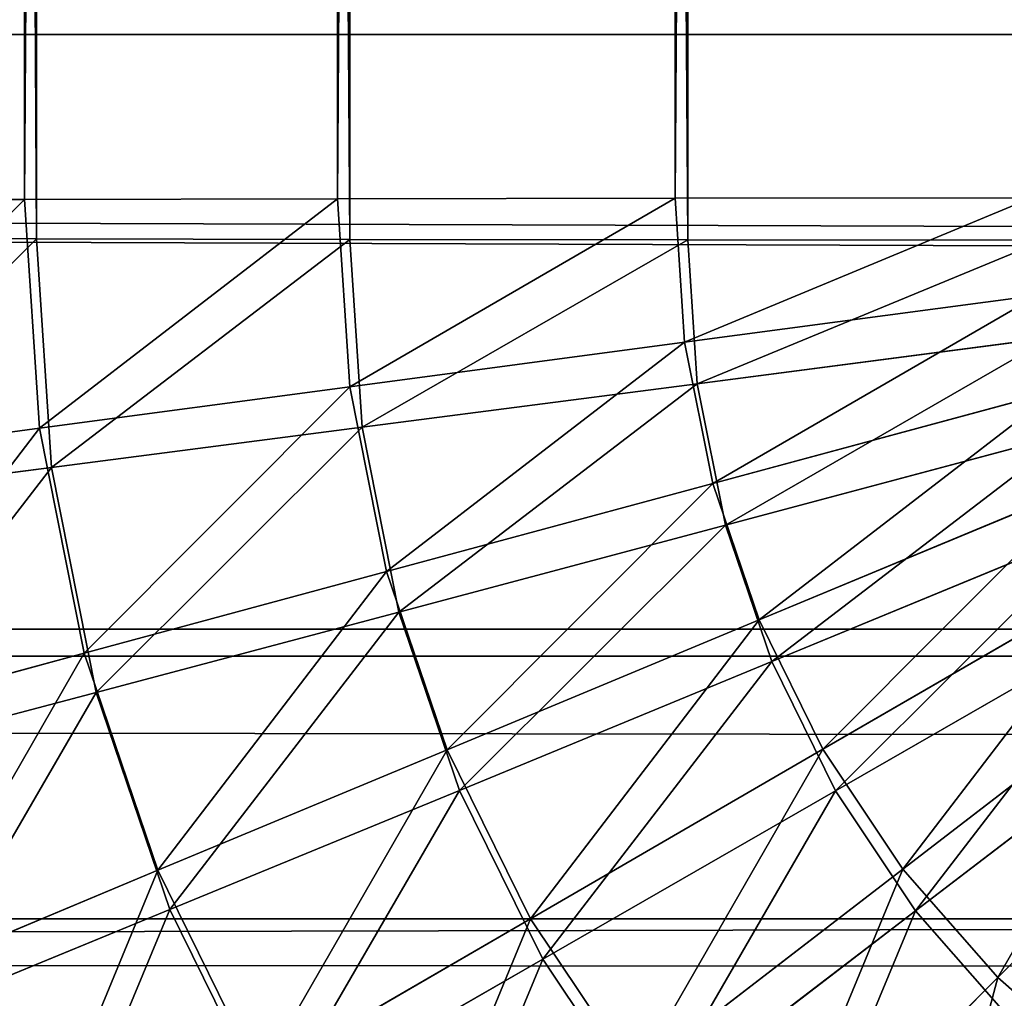
# Model space of a CAD drawing. Extents: x -1060 to 1060, y -370 to 370.
# Drawn here: x -291 to -281, y -348 to -337 of the extents above; entities that cross this region are included whole.
import ezdxf

# ---------------------------------------------------------------- set-up
doc = ezdxf.new("R2010")
doc.units = 0
doc.header["$LTSCALE"] = 25.4
doc.layers.get('0').update_dxf_attribs({"color": 13, "linetype": 'CONTINUOUS'})

# ---------------------------------------------------------------- blocks, each defined once
blk = doc.blocks.new('GROUP_1')
at = {"color": 250}
for p, q in [((179.527, 13.689, 94.046), (1945.932, 13.693, 92.853)), ((179.527, 13.689, 94.046), (1945.932, 13.693, 92.853)), ((2099.985, 7.502, 5.185), (19.985, 7.497, 6.701)), ((2099.985, 7.502, 5.185), (19.985, 7.497, 6.701)), ((179.522, 7.215, 89.688), (1945.927, 7.219, 88.496)), ((179.522, 7.215, 89.688), (1945.927, 7.219, 88.496))]:
    blk.add_line(p, q, dxfattribs=at)
at = {"color": 251}
mesh = blk.add_polyface(dxfattribs=at)
corners = [(1945.932, 13.693, 92.853), (179.528, 21.338, 95.594), (179.527, 13.689, 94.046), (1945.933, 21.342, 94.402)]
mesh.append_faces([[corners[k] for k in face] for face in [(0, 1, 2), (1, 0, 3)]], dxfattribs={"vtx0": -1, "color": 251})
mesh = blk.add_polyface(dxfattribs=at)
corners = [(53.159, 14, 2.354), (19.982, 11.724, 3.897), (19.981, 14, 2.388), (19.985, 7.497, 6.701), (2099.985, 7.502, 5.185), (2066.803, 14.005, 0.906), (2099.981, 14.005, 0.871)]
mesh.append_faces([[corners[k] for k in face] for face in [(0, 1, 2), (4, 5, 6)]], dxfattribs={"vtx0": -1, "color": 251})
mesh.append_faces([[corners[k] for k in face] for face in [(1, 0, 3), (3, 0, 4)]], dxfattribs={"vtx0": -1, "vtx1": -1, "color": 251})
mesh.append_faces([[corners[k] for k in face] for face in [(4, 0, 5)]], dxfattribs={"vtx0": -1, "vtx2": -1, "color": 251})
mesh = blk.add_polyface(dxfattribs=at)
corners = [(1945.927, 7.219, 88.496), (179.527, 13.689, 94.046), (179.522, 7.215, 89.688), (1945.932, 13.693, 92.853)]
mesh.append_faces([[corners[k] for k in face] for face in [(0, 1, 2), (1, 0, 3)]], dxfattribs={"vtx0": -1, "color": 251})
mesh = blk.add_polyface(dxfattribs=at)
corners = [(2099.99, 4.493, 9.656), (19.985, 7.497, 6.701), (2099.985, 7.502, 5.185), (19.99, 4.472, 11.195), (2099.992, 3.144, 11.659), (19.992, 3.139, 13.175)]
mesh.append_faces([[corners[k] for k in face] for face in [(0, 1, 2), (3, 4, 5)]], dxfattribs={"vtx0": -1, "color": 251})
mesh.append_faces([[corners[k] for k in face] for face in [(1, 0, 3)]], dxfattribs={"vtx0": -1, "vtx1": -1, "color": 251})
mesh.append_faces([[corners[k] for k in face] for face in [(3, 0, 4)]], dxfattribs={"vtx0": -1, "vtx2": -1, "color": 251})
mesh = blk.add_polyface(dxfattribs=at)
corners = [(1945.927, 7.219, 88.496), (179.515, 2.902, 83.185), (1945.921, 2.906, 81.993), (179.522, 7.215, 89.688)]
mesh.append_faces([[corners[k] for k in face] for face in [(0, 1, 2), (1, 0, 3)]], dxfattribs={"vtx0": -1, "color": 251})
blk = doc.blocks.new('GROUP_2')
at = {"color": 251}
for p, q in [((14.973, 557.362, 6.383), (14.973, 30.335, 4.598)), ((14.973, 557.362, 6.383), (14.973, 30.335, 4.598)), ((18.491, 557.368, 4.644), (18.491, 30.341, 2.859)), ((18.491, 557.368, 4.644), (18.491, 30.341, 2.859)), ((11.713, 557.355, 8.567), (11.713, 30.328, 6.782)), ((11.713, 557.355, 8.567), (11.713, 30.328, 6.782)), ((11.837, 556.946, 129.167), (11.837, 29.919, 127.382)), ((11.837, 556.946, 129.167), (11.837, 29.919, 127.382)), ((15.102, 556.939, 131.344), (15.102, 29.912, 129.558)), ((15.102, 556.939, 131.344), (15.102, 29.912, 129.558)), ((18.624, 556.933, 133.076), (18.624, 29.906, 131.29)), ((18.624, 556.933, 133.076), (18.624, 29.906, 131.29)), ((8.765, 30.319, 9.372), (11.713, 30.328, 6.782)), ((8.765, 30.319, 9.372), (11.713, 30.328, 6.782)), ((11.713, 30.328, 6.782), (14.973, 30.335, 4.598)), ((11.713, 30.328, 6.782), (14.973, 30.335, 4.598)), ((11.713, 30.328, 6.782), (11.869, 27.944, 6.773)), ((11.713, 30.328, 6.782), (11.869, 27.944, 6.773)), ((14.973, 30.335, 4.598), (18.491, 30.341, 2.859)), ((14.973, 30.335, 4.598), (18.491, 30.341, 2.859)), ((14.973, 30.335, 4.598), (15.101, 28.377, 4.591)), ((14.973, 30.335, 4.598), (15.101, 28.377, 4.591)), ((18.491, 30.341, 2.859), (22.205, 30.345, 1.594)), ((18.491, 30.341, 2.859), (22.205, 30.345, 1.594)), ((18.491, 30.341, 2.859), (18.589, 28.842, 2.854)), ((18.491, 30.341, 2.859), (18.589, 28.842, 2.854)), ((8.884, 29.928, 124.797), (11.837, 29.919, 127.382)), ((8.884, 29.928, 124.797), (11.837, 29.919, 127.382)), ((11.837, 29.919, 127.382), (15.102, 29.912, 129.558)), ((11.837, 29.919, 127.382), (11.993, 27.535, 127.373)), ((11.837, 29.919, 127.382), (15.102, 29.912, 129.558)), ((11.837, 29.919, 127.382), (11.993, 27.535, 127.373)), ((15.102, 29.912, 129.558), (18.624, 29.906, 131.29)), ((15.102, 29.912, 129.558), (15.231, 27.954, 129.552)), ((15.102, 29.912, 129.558), (18.624, 29.906, 131.29)), ((15.102, 29.912, 129.558), (15.231, 27.954, 129.552)), ((18.624, 29.906, 131.29), (22.341, 29.902, 132.548)), ((18.624, 29.906, 131.29), (22.341, 29.902, 132.548)), ((18.624, 29.906, 131.29), (18.722, 28.407, 131.285)), ((18.624, 29.906, 131.29), (18.722, 28.407, 131.285)), ((18.589, 28.842, 2.854), (22.272, 29.332, 1.59)), ((18.589, 28.842, 2.854), (22.272, 29.332, 1.59)), ((15.101, 28.377, 4.591), (18.589, 28.842, 2.854)), ((15.101, 28.377, 4.591), (18.589, 28.842, 2.854)), ((18.589, 28.842, 2.854), (18.882, 27.37, 2.848)), ((18.589, 28.842, 2.854), (18.882, 27.37, 2.848)), ((18.722, 28.407, 131.285), (22.407, 28.888, 132.545)), ((18.722, 28.407, 131.285), (22.407, 28.888, 132.545)), ((11.869, 27.944, 6.773), (15.101, 28.377, 4.591)), ((11.869, 27.944, 6.773), (15.101, 28.377, 4.591)), ((15.101, 28.377, 4.591), (15.484, 26.453, 4.584)), ((15.101, 28.377, 4.591), (15.484, 26.453, 4.584)), ((15.231, 27.954, 129.552), (18.722, 28.407, 131.285)), ((15.231, 27.954, 129.552), (18.722, 28.407, 131.285)), ((18.722, 28.407, 131.285), (19.015, 26.935, 131.28)), ((18.722, 28.407, 131.285), (19.015, 26.935, 131.28)), ((18.882, 27.37, 2.848), (22.47, 28.336, 1.586)), ((18.882, 27.37, 2.848), (22.47, 28.336, 1.586)), ((8.946, 27.55, 9.362), (11.869, 27.944, 6.773)), ((8.946, 27.55, 9.362), (11.869, 27.944, 6.773)), ((11.869, 27.944, 6.773), (12.335, 25.601, 6.765)), ((11.869, 27.944, 6.773), (12.335, 25.601, 6.765)), ((11.993, 27.535, 127.373), (15.231, 27.954, 129.552)), ((11.993, 27.535, 127.373), (15.231, 27.954, 129.552)), ((15.231, 27.954, 129.552), (15.613, 26.03, 129.545)), ((15.231, 27.954, 129.552), (15.613, 26.03, 129.545)), ((19.015, 26.935, 131.28), (22.605, 27.892, 132.541)), ((19.015, 26.935, 131.28), (22.605, 27.892, 132.541)), ((9.066, 27.159, 124.788), (11.993, 27.535, 127.373)), ((9.066, 27.159, 124.788), (11.993, 27.535, 127.373)), ((11.993, 27.535, 127.373), (12.459, 25.192, 127.365)), ((11.993, 27.535, 127.373), (12.459, 25.192, 127.365)), ((15.484, 26.453, 4.584), (18.882, 27.37, 2.848)), ((15.484, 26.453, 4.584), (18.882, 27.37, 2.848)), ((18.882, 27.37, 2.848), (19.365, 25.948, 2.843)), ((18.882, 27.37, 2.848), (19.365, 25.948, 2.843)), ((19.365, 25.948, 2.843), (22.797, 27.374, 1.583)), ((19.365, 25.948, 2.843), (22.797, 27.374, 1.583)), ((15.613, 26.03, 129.545), (19.015, 26.935, 131.28)), ((15.613, 26.03, 129.545), (19.015, 26.935, 131.28)), ((19.015, 26.935, 131.28), (19.497, 25.513, 131.275)), ((19.015, 26.935, 131.28), (19.497, 25.513, 131.275)), ((19.497, 25.513, 131.275), (22.932, 26.93, 132.537)), ((19.497, 25.513, 131.275), (22.932, 26.93, 132.537)), ((20.029, 24.601, 2.838), (23.246, 26.463, 1.579)), ((20.029, 24.601, 2.838), (23.246, 26.463, 1.579)), ((12.335, 25.601, 6.765), (15.484, 26.453, 4.584)), ((12.335, 25.601, 6.765), (15.484, 26.453, 4.584)), ((15.484, 26.453, 4.584), (16.115, 24.595, 4.577)), ((15.484, 26.453, 4.584), (16.115, 24.595, 4.577)), ((12.459, 25.192, 127.365), (15.613, 26.03, 129.545)), ((12.459, 25.192, 127.365), (15.613, 26.03, 129.545)), ((15.613, 26.03, 129.545), (16.244, 24.172, 129.538)), ((15.613, 26.03, 129.545), (16.244, 24.172, 129.538)), ((20.162, 24.166, 131.269), (23.381, 26.019, 132.534)), ((20.162, 24.166, 131.269), (23.381, 26.019, 132.534)), ((16.115, 24.595, 4.577), (19.365, 25.948, 2.843)), ((16.115, 24.595, 4.577), (19.365, 25.948, 2.843)), ((19.365, 25.948, 2.843), (20.029, 24.601, 2.838)), ((19.365, 25.948, 2.843), (20.029, 24.601, 2.838)), ((9.488, 24.829, 9.353), (12.335, 25.601, 6.765)), ((9.488, 24.829, 9.353), (12.335, 25.601, 6.765)), ((12.335, 25.601, 6.765), (13.103, 23.339, 6.756)), ((12.335, 25.601, 6.765), (13.103, 23.339, 6.756)), ((20.863, 23.352, 2.833), (23.81, 25.619, 1.576)), ((20.863, 23.352, 2.833), (23.81, 25.619, 1.576)), ((16.244, 24.172, 129.538), (19.497, 25.513, 131.275)), ((16.244, 24.172, 129.538), (19.497, 25.513, 131.275)), ((19.497, 25.513, 131.275), (20.162, 24.166, 131.269)), ((19.497, 25.513, 131.275), (20.162, 24.166, 131.269)), ((9.607, 24.438, 124.778), (12.459, 25.192, 127.365)), ((9.607, 24.438, 124.778), (12.459, 25.192, 127.365)), ((12.459, 25.192, 127.365), (13.227, 22.93, 127.357)), ((12.459, 25.192, 127.365), (13.227, 22.93, 127.357)), ((20.996, 22.917, 131.264), (23.945, 25.175, 132.53)), ((20.996, 22.917, 131.264), (23.945, 25.175, 132.53)), ((21.853, 22.223, 2.828), (24.48, 24.855, 1.573)), ((21.853, 22.223, 2.828), (24.48, 24.855, 1.573)), ((13.103, 23.339, 6.756), (16.115, 24.595, 4.577)), ((13.103, 23.339, 6.756), (16.115, 24.595, 4.577)), ((16.115, 24.595, 4.577), (16.983, 22.835, 4.571)), ((16.115, 24.595, 4.577), (16.983, 22.835, 4.571)), ((16.983, 22.835, 4.571), (20.029, 24.601, 2.838)), ((16.983, 22.835, 4.571), (20.029, 24.601, 2.838)), ((20.029, 24.601, 2.838), (20.863, 23.352, 2.833)), ((20.029, 24.601, 2.838), (20.863, 23.352, 2.833)), ((13.227, 22.93, 127.357), (16.244, 24.172, 129.538)), ((13.227, 22.93, 127.357), (16.244, 24.172, 129.538)), ((16.244, 24.172, 129.538), (17.112, 22.412, 129.531)), ((16.244, 24.172, 129.538), (17.112, 22.412, 129.531)), ((17.112, 22.412, 129.531), (20.162, 24.166, 131.269)), ((17.112, 22.412, 129.531), (20.162, 24.166, 131.269)), ((20.162, 24.166, 131.269), (20.996, 22.917, 131.264)), ((20.162, 24.166, 131.269), (20.996, 22.917, 131.264)), ((10.38, 22.201, 9.343), (13.103, 23.339, 6.756)), ((10.38, 22.201, 9.343), (13.103, 23.339, 6.756)), ((13.103, 23.339, 6.756), (14.159, 21.196, 6.748)), ((13.103, 23.339, 6.756), (14.159, 21.196, 6.748)), ((18.073, 21.204, 4.564), (20.863, 23.352, 2.833)), ((18.073, 21.204, 4.564), (20.863, 23.352, 2.833)), ((20.863, 23.352, 2.833), (21.853, 22.223, 2.828)), ((20.863, 23.352, 2.833), (21.853, 22.223, 2.828)), ((10.499, 21.81, 124.768), (13.227, 22.93, 127.357)), ((10.499, 21.81, 124.768), (13.227, 22.93, 127.357)), ((13.227, 22.93, 127.357), (14.284, 20.788, 127.348)), ((13.227, 22.93, 127.357), (14.284, 20.788, 127.348)), ((18.202, 20.78, 129.524), (20.996, 22.917, 131.264)), ((18.202, 20.78, 129.524), (20.996, 22.917, 131.264)), ((20.996, 22.917, 131.264), (21.986, 21.788, 131.259)), ((20.996, 22.917, 131.264), (21.986, 21.788, 131.259)), ((14.159, 21.196, 6.748), (16.983, 22.835, 4.571)), ((14.159, 21.196, 6.748), (16.983, 22.835, 4.571)), ((16.983, 22.835, 4.571), (18.073, 21.204, 4.564)), ((16.983, 22.835, 4.571), (18.073, 21.204, 4.564)), ((14.284, 20.788, 127.348), (17.112, 22.412, 129.531)), ((14.284, 20.788, 127.348), (17.112, 22.412, 129.531)), ((17.112, 22.412, 129.531), (18.202, 20.78, 129.524)), ((17.112, 22.412, 129.531), (18.202, 20.78, 129.524)), ((19.367, 19.729, 4.558), (21.853, 22.223, 2.828)), ((19.367, 19.729, 4.558), (21.853, 22.223, 2.828)), ((21.853, 22.223, 2.828), (22.982, 21.233, 2.823)), ((21.853, 22.223, 2.828), (22.982, 21.233, 2.823))]:
    blk.add_line(p, q, dxfattribs=at)
mesh = blk.add_polyface(dxfattribs=at)
corners = [(14.973, 557.362, 6.383), (11.713, 30.328, 6.782), (11.713, 557.355, 8.567), (14.973, 30.335, 4.598)]
mesh.append_faces([[corners[k] for k in face] for face in [(0, 1, 2), (1, 0, 3)]], dxfattribs={"vtx0": -1, "color": 251})
mesh = blk.add_polyface(dxfattribs=at)
corners = [(18.491, 557.368, 4.644), (14.973, 30.335, 4.598), (14.973, 557.362, 6.383), (18.491, 30.341, 2.859)]
mesh.append_faces([[corners[k] for k in face] for face in [(0, 1, 2), (1, 0, 3)]], dxfattribs={"vtx0": -1, "color": 251})
mesh = blk.add_polyface(dxfattribs=at)
corners = [(22.205, 557.373, 3.379), (18.491, 30.341, 2.859), (18.491, 557.368, 4.644), (22.205, 30.345, 1.594)]
mesh.append_faces([[corners[k] for k in face] for face in [(0, 1, 2), (1, 0, 3)]], dxfattribs={"vtx0": -1, "color": 251})
mesh = blk.add_polyface(dxfattribs=at)
corners = [(11.713, 557.355, 8.567), (8.765, 30.319, 9.372), (8.765, 557.346, 11.157), (11.713, 30.328, 6.782)]
mesh.append_faces([[corners[k] for k in face] for face in [(0, 1, 2), (1, 0, 3)]], dxfattribs={"vtx0": -1, "color": 251})
mesh = blk.add_polyface(dxfattribs=at)
corners = [(11.837, 29.919, 127.382), (8.884, 556.955, 126.583), (8.884, 29.928, 124.797), (11.837, 556.946, 129.167)]
mesh.append_faces([[corners[k] for k in face] for face in [(0, 1, 2), (1, 0, 3)]], dxfattribs={"vtx0": -1, "color": 251})
mesh = blk.add_polyface(dxfattribs=at)
corners = [(15.102, 29.912, 129.558), (11.837, 556.946, 129.167), (11.837, 29.919, 127.382), (15.102, 556.939, 131.344)]
mesh.append_faces([[corners[k] for k in face] for face in [(0, 1, 2), (1, 0, 3)]], dxfattribs={"vtx0": -1, "color": 251})
mesh = blk.add_polyface(dxfattribs=at)
corners = [(18.624, 29.906, 131.29), (15.102, 556.939, 131.344), (15.102, 29.912, 129.558), (18.624, 556.933, 133.076)]
mesh.append_faces([[corners[k] for k in face] for face in [(0, 1, 2), (1, 0, 3)]], dxfattribs={"vtx0": -1, "color": 251})
mesh = blk.add_polyface(dxfattribs=at)
corners = [(22.341, 29.902, 132.548), (18.624, 556.933, 133.076), (18.624, 29.906, 131.29), (22.341, 556.929, 134.333)]
mesh.append_faces([[corners[k] for k in face] for face in [(0, 1, 2), (1, 0, 3)]], dxfattribs={"vtx0": -1, "color": 251})
mesh = blk.add_polyface(dxfattribs=at)
corners = [(11.713, 30.328, 6.782), (8.946, 27.55, 9.362), (8.765, 30.319, 9.372), (11.869, 27.944, 6.773)]
mesh.append_faces([[corners[k] for k in face] for face in [(0, 1, 2), (1, 0, 3)]], dxfattribs={"vtx0": -1, "color": 251})
mesh = blk.add_polyface(dxfattribs=at)
corners = [(14.973, 30.335, 4.598), (11.869, 27.944, 6.773), (11.713, 30.328, 6.782), (15.101, 28.377, 4.591)]
mesh.append_faces([[corners[k] for k in face] for face in [(0, 1, 2), (1, 0, 3)]], dxfattribs={"vtx0": -1, "color": 251})
mesh = blk.add_polyface(dxfattribs=at)
corners = [(18.491, 30.341, 2.859), (15.101, 28.377, 4.591), (14.973, 30.335, 4.598), (18.589, 28.842, 2.854)]
mesh.append_faces([[corners[k] for k in face] for face in [(0, 1, 2), (1, 0, 3)]], dxfattribs={"vtx0": -1, "color": 251})
mesh = blk.add_polyface(dxfattribs=at)
corners = [(22.205, 30.345, 1.594), (18.589, 28.842, 2.854), (18.491, 30.341, 2.859), (22.272, 29.332, 1.59)]
mesh.append_faces([[corners[k] for k in face] for face in [(0, 1, 2), (1, 0, 3)]], dxfattribs={"vtx0": -1, "color": 251})
mesh = blk.add_polyface(dxfattribs=at)
corners = [(9.066, 27.159, 124.788), (11.837, 29.919, 127.382), (8.884, 29.928, 124.797), (11.993, 27.535, 127.373)]
mesh.append_faces([[corners[k] for k in face] for face in [(0, 1, 2), (1, 0, 3)]], dxfattribs={"vtx0": -1, "color": 251})
mesh = blk.add_polyface(dxfattribs=at)
corners = [(11.993, 27.535, 127.373), (15.102, 29.912, 129.558), (11.837, 29.919, 127.382), (15.231, 27.954, 129.552)]
mesh.append_faces([[corners[k] for k in face] for face in [(0, 1, 2), (1, 0, 3)]], dxfattribs={"vtx0": -1, "color": 251})
mesh = blk.add_polyface(dxfattribs=at)
corners = [(15.231, 27.954, 129.552), (18.624, 29.906, 131.29), (15.102, 29.912, 129.558), (18.722, 28.407, 131.285)]
mesh.append_faces([[corners[k] for k in face] for face in [(0, 1, 2), (1, 0, 3)]], dxfattribs={"vtx0": -1, "color": 251})
mesh = blk.add_polyface(dxfattribs=at)
corners = [(18.722, 28.407, 131.285), (22.341, 29.902, 132.548), (18.624, 29.906, 131.29), (22.407, 28.888, 132.545)]
mesh.append_faces([[corners[k] for k in face] for face in [(0, 1, 2), (1, 0, 3)]], dxfattribs={"vtx0": -1, "color": 251})
mesh = blk.add_polyface(dxfattribs=at)
corners = [(22.272, 29.332, 1.59), (18.882, 27.37, 2.848), (18.589, 28.842, 2.854), (22.47, 28.336, 1.586)]
mesh.append_faces([[corners[k] for k in face] for face in [(0, 1, 2), (1, 0, 3)]], dxfattribs={"vtx0": -1, "color": 251})
mesh = blk.add_polyface(dxfattribs=at)
corners = [(18.589, 28.842, 2.854), (15.484, 26.453, 4.584), (15.101, 28.377, 4.591), (18.882, 27.37, 2.848)]
mesh.append_faces([[corners[k] for k in face] for face in [(0, 1, 2), (1, 0, 3)]], dxfattribs={"vtx0": -1, "color": 251})
mesh = blk.add_polyface(dxfattribs=at)
corners = [(19.015, 26.935, 131.28), (22.407, 28.888, 132.545), (18.722, 28.407, 131.285), (22.605, 27.892, 132.541)]
mesh.append_faces([[corners[k] for k in face] for face in [(0, 1, 2), (1, 0, 3)]], dxfattribs={"vtx0": -1, "color": 251})
mesh = blk.add_polyface(dxfattribs=at)
corners = [(15.101, 28.377, 4.591), (12.335, 25.601, 6.765), (11.869, 27.944, 6.773), (15.484, 26.453, 4.584)]
mesh.append_faces([[corners[k] for k in face] for face in [(0, 1, 2), (1, 0, 3)]], dxfattribs={"vtx0": -1, "color": 251})
mesh = blk.add_polyface(dxfattribs=at)
corners = [(15.613, 26.03, 129.545), (18.722, 28.407, 131.285), (15.231, 27.954, 129.552), (19.015, 26.935, 131.28)]
mesh.append_faces([[corners[k] for k in face] for face in [(0, 1, 2), (1, 0, 3)]], dxfattribs={"vtx0": -1, "color": 251})
mesh = blk.add_polyface(dxfattribs=at)
corners = [(22.47, 28.336, 1.586), (19.365, 25.948, 2.843), (18.882, 27.37, 2.848), (22.797, 27.374, 1.583)]
mesh.append_faces([[corners[k] for k in face] for face in [(0, 1, 2), (1, 0, 3)]], dxfattribs={"vtx0": -1, "color": 251})
mesh = blk.add_polyface(dxfattribs=at)
corners = [(11.869, 27.944, 6.773), (9.488, 24.829, 9.353), (8.946, 27.55, 9.362), (12.335, 25.601, 6.765)]
mesh.append_faces([[corners[k] for k in face] for face in [(0, 1, 2), (1, 0, 3)]], dxfattribs={"vtx0": -1, "color": 251})
mesh = blk.add_polyface(dxfattribs=at)
corners = [(12.459, 25.192, 127.365), (15.231, 27.954, 129.552), (11.993, 27.535, 127.373), (15.613, 26.03, 129.545)]
mesh.append_faces([[corners[k] for k in face] for face in [(0, 1, 2), (1, 0, 3)]], dxfattribs={"vtx0": -1, "color": 251})
mesh = blk.add_polyface(dxfattribs=at)
corners = [(19.497, 25.513, 131.275), (22.605, 27.892, 132.541), (19.015, 26.935, 131.28), (22.932, 26.93, 132.537)]
mesh.append_faces([[corners[k] for k in face] for face in [(0, 1, 2), (1, 0, 3)]], dxfattribs={"vtx0": -1, "color": 251})
mesh = blk.add_polyface(dxfattribs=at)
corners = [(9.607, 24.438, 124.778), (11.993, 27.535, 127.373), (9.066, 27.159, 124.788), (12.459, 25.192, 127.365)]
mesh.append_faces([[corners[k] for k in face] for face in [(0, 1, 2), (1, 0, 3)]], dxfattribs={"vtx0": -1, "color": 251})
mesh = blk.add_polyface(dxfattribs=at)
corners = [(18.882, 27.37, 2.848), (16.115, 24.595, 4.577), (15.484, 26.453, 4.584), (19.365, 25.948, 2.843)]
mesh.append_faces([[corners[k] for k in face] for face in [(0, 1, 2), (1, 0, 3)]], dxfattribs={"vtx0": -1, "color": 251})
mesh = blk.add_polyface(dxfattribs=at)
corners = [(22.797, 27.374, 1.583), (20.029, 24.601, 2.838), (19.365, 25.948, 2.843), (23.246, 26.463, 1.579)]
mesh.append_faces([[corners[k] for k in face] for face in [(0, 1, 2), (1, 0, 3)]], dxfattribs={"vtx0": -1, "color": 251})
mesh = blk.add_polyface(dxfattribs=at)
corners = [(16.244, 24.172, 129.538), (19.015, 26.935, 131.28), (15.613, 26.03, 129.545), (19.497, 25.513, 131.275)]
mesh.append_faces([[corners[k] for k in face] for face in [(0, 1, 2), (1, 0, 3)]], dxfattribs={"vtx0": -1, "color": 251})
mesh = blk.add_polyface(dxfattribs=at)
corners = [(20.162, 24.166, 131.269), (22.932, 26.93, 132.537), (19.497, 25.513, 131.275), (23.381, 26.019, 132.534)]
mesh.append_faces([[corners[k] for k in face] for face in [(0, 1, 2), (1, 0, 3)]], dxfattribs={"vtx0": -1, "color": 251})
mesh = blk.add_polyface(dxfattribs=at)
corners = [(23.246, 26.463, 1.579), (20.863, 23.352, 2.833), (20.029, 24.601, 2.838), (23.81, 25.619, 1.576)]
mesh.append_faces([[corners[k] for k in face] for face in [(0, 1, 2), (1, 0, 3)]], dxfattribs={"vtx0": -1, "color": 251})
mesh = blk.add_polyface(dxfattribs=at)
corners = [(15.484, 26.453, 4.584), (13.103, 23.339, 6.756), (12.335, 25.601, 6.765), (16.115, 24.595, 4.577)]
mesh.append_faces([[corners[k] for k in face] for face in [(0, 1, 2), (1, 0, 3)]], dxfattribs={"vtx0": -1, "color": 251})
mesh = blk.add_polyface(dxfattribs=at)
corners = [(13.227, 22.93, 127.357), (15.613, 26.03, 129.545), (12.459, 25.192, 127.365), (16.244, 24.172, 129.538)]
mesh.append_faces([[corners[k] for k in face] for face in [(0, 1, 2), (1, 0, 3)]], dxfattribs={"vtx0": -1, "color": 251})
mesh = blk.add_polyface(dxfattribs=at)
corners = [(20.996, 22.917, 131.264), (23.381, 26.019, 132.534), (20.162, 24.166, 131.269), (23.945, 25.175, 132.53)]
mesh.append_faces([[corners[k] for k in face] for face in [(0, 1, 2), (1, 0, 3)]], dxfattribs={"vtx0": -1, "color": 251})
mesh = blk.add_polyface(dxfattribs=at)
corners = [(19.365, 25.948, 2.843), (16.983, 22.835, 4.571), (16.115, 24.595, 4.577), (20.029, 24.601, 2.838)]
mesh.append_faces([[corners[k] for k in face] for face in [(0, 1, 2), (1, 0, 3)]], dxfattribs={"vtx0": -1, "color": 251})
mesh = blk.add_polyface(dxfattribs=at)
corners = [(12.335, 25.601, 6.765), (10.38, 22.201, 9.343), (9.488, 24.829, 9.353), (13.103, 23.339, 6.756)]
mesh.append_faces([[corners[k] for k in face] for face in [(0, 1, 2), (1, 0, 3)]], dxfattribs={"vtx0": -1, "color": 251})
mesh = blk.add_polyface(dxfattribs=at)
corners = [(23.81, 25.619, 1.576), (21.853, 22.223, 2.828), (20.863, 23.352, 2.833), (24.48, 24.855, 1.573)]
mesh.append_faces([[corners[k] for k in face] for face in [(0, 1, 2), (1, 0, 3)]], dxfattribs={"vtx0": -1, "color": 251})
mesh = blk.add_polyface(dxfattribs=at)
corners = [(17.112, 22.412, 129.531), (19.497, 25.513, 131.275), (16.244, 24.172, 129.538), (20.162, 24.166, 131.269)]
mesh.append_faces([[corners[k] for k in face] for face in [(0, 1, 2), (1, 0, 3)]], dxfattribs={"vtx0": -1, "color": 251})
mesh = blk.add_polyface(dxfattribs=at)
corners = [(10.499, 21.81, 124.768), (12.459, 25.192, 127.365), (9.607, 24.438, 124.778), (13.227, 22.93, 127.357)]
mesh.append_faces([[corners[k] for k in face] for face in [(0, 1, 2), (1, 0, 3)]], dxfattribs={"vtx0": -1, "color": 251})
mesh = blk.add_polyface(dxfattribs=at)
corners = [(21.986, 21.788, 131.259), (23.945, 25.175, 132.53), (20.996, 22.917, 131.264), (24.615, 24.411, 132.527)]
mesh.append_faces([[corners[k] for k in face] for face in [(0, 1, 2), (1, 0, 3)]], dxfattribs={"vtx0": -1, "color": 251})
mesh = blk.add_polyface(dxfattribs=at)
corners = [(24.48, 24.855, 1.573), (22.982, 21.233, 2.823), (21.853, 22.223, 2.828), (25.243, 24.185, 1.57)]
mesh.append_faces([[corners[k] for k in face] for face in [(0, 1, 2), (1, 0, 3)]], dxfattribs={"vtx0": -1, "color": 251})
mesh = blk.add_polyface(dxfattribs=at)
corners = [(16.115, 24.595, 4.577), (14.159, 21.196, 6.748), (13.103, 23.339, 6.756), (16.983, 22.835, 4.571)]
mesh.append_faces([[corners[k] for k in face] for face in [(0, 1, 2), (1, 0, 3)]], dxfattribs={"vtx0": -1, "color": 251})
mesh = blk.add_polyface(dxfattribs=at)
corners = [(20.029, 24.601, 2.838), (18.073, 21.204, 4.564), (16.983, 22.835, 4.571), (20.863, 23.352, 2.833)]
mesh.append_faces([[corners[k] for k in face] for face in [(0, 1, 2), (1, 0, 3)]], dxfattribs={"vtx0": -1, "color": 251})
mesh = blk.add_polyface(dxfattribs=at)
corners = [(14.284, 20.788, 127.348), (16.244, 24.172, 129.538), (13.227, 22.93, 127.357), (17.112, 22.412, 129.531)]
mesh.append_faces([[corners[k] for k in face] for face in [(0, 1, 2), (1, 0, 3)]], dxfattribs={"vtx0": -1, "color": 251})
mesh = blk.add_polyface(dxfattribs=at)
corners = [(18.202, 20.78, 129.524), (20.162, 24.166, 131.269), (17.112, 22.412, 129.531), (20.996, 22.917, 131.264)]
mesh.append_faces([[corners[k] for k in face] for face in [(0, 1, 2), (1, 0, 3)]], dxfattribs={"vtx0": -1, "color": 251})
mesh = blk.add_polyface(dxfattribs=at)
corners = [(13.103, 23.339, 6.756), (11.607, 19.712, 9.333), (10.38, 22.201, 9.343), (14.159, 21.196, 6.748)]
mesh.append_faces([[corners[k] for k in face] for face in [(0, 1, 2), (1, 0, 3)]], dxfattribs={"vtx0": -1, "color": 251})
mesh = blk.add_polyface(dxfattribs=at)
corners = [(20.863, 23.352, 2.833), (19.367, 19.729, 4.558), (18.073, 21.204, 4.564), (21.853, 22.223, 2.828)]
mesh.append_faces([[corners[k] for k in face] for face in [(0, 1, 2), (1, 0, 3)]], dxfattribs={"vtx0": -1, "color": 251})
mesh = blk.add_polyface(dxfattribs=at)
corners = [(11.726, 19.321, 124.759), (13.227, 22.93, 127.357), (10.499, 21.81, 124.768), (14.284, 20.788, 127.348)]
mesh.append_faces([[corners[k] for k in face] for face in [(0, 1, 2), (1, 0, 3)]], dxfattribs={"vtx0": -1, "color": 251})
mesh = blk.add_polyface(dxfattribs=at)
corners = [(19.496, 19.305, 129.518), (20.996, 22.917, 131.264), (18.202, 20.78, 129.524), (21.986, 21.788, 131.259)]
mesh.append_faces([[corners[k] for k in face] for face in [(0, 1, 2), (1, 0, 3)]], dxfattribs={"vtx0": -1, "color": 251})
mesh = blk.add_polyface(dxfattribs=at)
corners = [(16.983, 22.835, 4.571), (15.487, 19.21, 6.74), (14.159, 21.196, 6.748), (18.073, 21.204, 4.564)]
mesh.append_faces([[corners[k] for k in face] for face in [(0, 1, 2), (1, 0, 3)]], dxfattribs={"vtx0": -1, "color": 251})
mesh = blk.add_polyface(dxfattribs=at)
corners = [(15.611, 18.802, 127.34), (17.112, 22.412, 129.531), (14.284, 20.788, 127.348), (18.202, 20.78, 129.524)]
mesh.append_faces([[corners[k] for k in face] for face in [(0, 1, 2), (1, 0, 3)]], dxfattribs={"vtx0": -1, "color": 251})
mesh = blk.add_polyface(dxfattribs=at)
corners = [(21.853, 22.223, 2.828), (20.842, 18.435, 4.552), (19.367, 19.729, 4.558), (22.982, 21.233, 2.823)]
mesh.append_faces([[corners[k] for k in face] for face in [(0, 1, 2), (1, 0, 3)]], dxfattribs={"vtx0": -1, "color": 251})

msp = doc.modelspace()

# ---------------------------------------------------------------- block references
at = {"color": 0}
for name, p in [('GROUP_1', (-1060.467, -351.191, 162.015)), ('GROUP_2', (-302.69, -369.545, 262.015))]:
    msp.add_blockref(name, p, dxfattribs=at)

doc.saveas('drawing.dxf')
